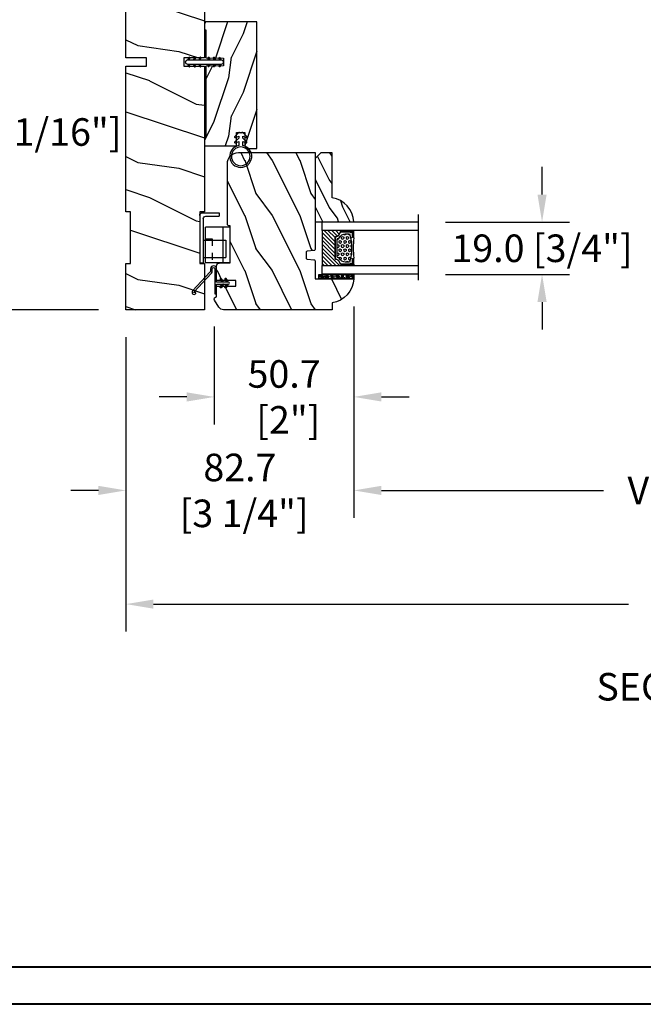
# Model space of a CAD drawing. Units: millimetres. Extents: x 986 to 2146, y -85 to 51.
# Drawn here: x 1135 to 1144, y 0 to 14 of the extents above; entities that cross this region are included whole.
import ezdxf

# ---------------------------------------------------------------- set-up
doc = ezdxf.new("R2010")
doc.units = ezdxf.units.MM
doc.header["$MEASUREMENT"] = 0
doc.header["$PDMODE"] = 3
doc.linetypes.add('HIDDEN2', pattern=[0.1875, 0.125, -0.0625])
for name, color, linetype in [('COUPE-FROID', 30, 'Continuous'), ('Dimensions-Cotes', 7, 'Continuous'), ('Sash Colonial', 4, 'Continuous'), ('Text English', 7, 'Continuous')]:
    doc.layers.add(name, color=color, linetype=linetype)
doc.styles.add('Century-10', font='GOTHIC.TTF', dxfattribs={"height": 0.3937})
doc.linetypes.add('Amzigzag', pattern='A,0.0001,[136,genltshp.shx,S=0.04,R=0,X=0,Y=0],-11', length=11.0001)
doc.dimstyles.new('1-1', dxfattribs={"dimtxt": 0.3937, "dimasz": 0.3937, "dimexe": 0.3937, "dimexo": 0.3937, "dimgap": 0.3937, "dimtad": 0, "dimtih": 1, "dimtoh": 1, "dimdec": 1, "dimlfac": 25.4, "dimzin": 0, "dimdsep": 46, "dimtxsty": 'Century-10', "dimcen": 0, "dimadec": 1, "dimazin": 0, "dimtfac": 1, "dimtdec": 1, "dimtofl": 0, "dimtmove": 0, "dimatfit": 3, "dimfxl": 0, "dimtolj": 1, "dimtzin": 0, "dimarcsym": 0})
pattern_1 = [(45.00000000000001, (-4.718514817625419e-05, -0.0500131363304348), (-0.08838834764831847, 0.08838834764831842), [])]

# ---------------------------------------------------------------- blocks, each defined once
blk = doc.blocks.new('*D30')
at = {"layer": 'Defpoints', "color": 0, "transparency": 16777216}
for p in [(1136.990960128488, 15.00326703144063), (1135.125635975641, 9.924537031440627), (1136.990960133071, 9.924537031440627)]:
    blk.add_point(p, dxfattribs=at)
at = {"layer": 'Dimensions-Cotes', "color": 0, "lineweight": -2, "transparency": 16777216}
for p, q in [((1136.597260128488, 15.00326703144063), (1134.731935975641, 15.00326703144063)), ((1135.125635975641, 14.60956703144063), (1135.125635975641, 13.11266396210004)), ((1135.125635975641, 10.31823703144063), (1135.125635975641, 11.81514010078121)), ((1136.597260133071, 9.924537031440627), (1134.731935975641, 9.924537031440627))]:
    blk.add_line(p, q, dxfattribs=at)
at = {"layer": 'Dimensions-Cotes', "color": 0, "transparency": 16777216}
for points in [[(1135.060019308975, 14.60956703144063), (1135.191252642308, 14.60956703144063), (1135.125635975641, 15.00326703144063)], [(1135.060019308975, 10.31823703144063), (1135.191252642308, 10.31823703144063), (1135.125635975641, 9.924537031440627)]]:
    blk.add_solid(points, dxfattribs=at)
at = {"layer": 'Dimensions-Cotes', "color": 0, "transparency": 16777216, "insert": (1135.125635975641, 12.4639020314403), "char_height": 0.3937, "attachment_point": 5, "style": 'Century-10'}
blk.add_mtext('\\A1;129.0 [5 1/16"]', dxfattribs=at)
blk = doc.blocks.new('*D31')
at = {"layer": 'Defpoints', "color": 0, "transparency": 16777216}
for p in [(1140.248034064328, 10.36198921885672), (1136.99096013307, 9.924537031440623), (1140.248034064328, 7.342842573362191)]:
    blk.add_point(p, dxfattribs=at)
at = {"layer": 'Dimensions-Cotes', "color": 0, "lineweight": -2, "transparency": 16777216}
for p, q in [((1140.248034064328, 9.968289218856716), (1140.248034064328, 6.949142573362191)), ((1136.99096013307, 9.530837031440623), (1136.99096013307, 6.949142573362191)), ((1136.59726013307, 7.342842573362191), (1136.20356013307, 7.342842573362191)), ((1140.641734064328, 7.342842573362191), (1141.035434064328, 7.342842573362191))]:
    blk.add_line(p, q, dxfattribs=at)
at = {"layer": 'Dimensions-Cotes', "color": 0, "transparency": 16777216}
for points in [[(1136.59726013307, 7.408459240028858), (1136.59726013307, 7.277225906695524), (1136.99096013307, 7.342842573362191)], [(1140.641734064328, 7.408459240028858), (1140.641734064328, 7.277225906695524), (1140.248034064328, 7.342842573362191)]]:
    blk.add_solid(points, dxfattribs=at)
at = {"layer": 'Dimensions-Cotes', "color": 0, "transparency": 16777216, "insert": (1138.619497098699, 7.342842573362191), "char_height": 0.3937, "attachment_point": 5, "style": 'Century-10'}
blk.add_mtext('\\A1;82.7\\P [3 1/4"]', dxfattribs=at)
blk = doc.blocks.new('*D32')
at = {"layer": 'Defpoints', "color": 0, "transparency": 16777216}
for p in [(1140.247815756081, 10.36198921885672), (1138.253523061637, 10.07704709165282), (1140.247815756081, 8.678570331046672)]:
    blk.add_point(p, dxfattribs=at)
at = {"layer": 'Dimensions-Cotes', "color": 0, "lineweight": -2, "transparency": 16777216}
for p, q in [((1140.247815756081, 9.968289218856716), (1140.247815756081, 8.284870331046672)), ((1138.253523061637, 9.683347091652815), (1138.253523061637, 8.284870331046672)), ((1137.859823061637, 8.678570331046672), (1137.466123061637, 8.678570331046672)), ((1140.641515756081, 8.678570331046672), (1141.035215756081, 8.678570331046672))]:
    blk.add_line(p, q, dxfattribs=at)
at = {"layer": 'Dimensions-Cotes', "color": 0, "transparency": 16777216}
for points in [[(1137.859823061637, 8.744186997713339), (1137.859823061637, 8.612953664380004), (1138.253523061637, 8.678570331046672)], [(1140.641515756081, 8.744186997713339), (1140.641515756081, 8.612953664380004), (1140.247815756081, 8.678570331046672)]]:
    blk.add_solid(points, dxfattribs=at)
at = {"layer": 'Dimensions-Cotes', "color": 0, "transparency": 16777216, "insert": (1139.250669408859, 8.678570331046672), "char_height": 0.3937, "attachment_point": 5, "style": 'Century-10'}
blk.add_mtext('\\A1;50.7\\P [2"]', dxfattribs=at)
blk = doc.blocks.new('BB-139')
h = blk.add_hatch()
h.set_pattern_fill('WOOD1', color=1, scale=30, angle=45, pattern_type=2)
h.set_pattern_definition([(261.8699, (-12.72792206135786, 29.698484809835), (21.21319907757999, 106.0660180495853), [15, -135]), (251.5651, (6.363961030678928, 36.06244584051392), (4.563926263401186e-05, -42.42641678491383), [33.54102, -33.54102]), (243.4349, (16.97056274847714, 25.45584412271571), (-21.21324652746686, -63.63958565313664), [18.97368, -75.89466])])
h.paths.add_polyline_path([(-80.4684904167807, 1.69999999999709), (-80.43881680640266, -3.552713678800501e-15), (-27.60001332163745, -5.892175636290631e-12), (-27.60001332163745, 7.499999999992724), (-24.60001332163745, 7.499999999992724), (-24.60001332163745, -3.328892717036069e-12), (0, 1.77635683940025e-15), (1.4210854715202e-14, 28.5), (-24.60001332163747, 28.5), (-24.60001332163745, 21), (-27.60001332163745, 21), (-27.60001332163738, 28.5), (-80.4388213261814, 28.5), (-80.4684904167807, 26.79999999999563), (-99.16849041679234, 26.79999999999563), (-99.19816402717038, 28.5), (-116, 28.5), (-116, 0), (-99.19816402717038, 0), (-99.16849041679234, 1.69999999999709)])
at = {"color": 4}
blk.add_lwpolyline([(-80.4684904167807, 26.79999999999563), (-80.4388213261814, 28.5), (-27.60001332163738, 28.5), (-27.60001332163745, 21), (-24.60001332163745, 21), (-24.60001332163746, 28.5), (0, 28.5), (0, 0), (-24.60001332163745, -3.328892717036069e-12), (-24.60001332163745, 7.499999999992724), (-27.60001332163745, 7.499999999992724), (-27.60001332163745, -5.888115737412745e-12), (-80.43881680640266, -5.551115123125783e-15), (-80.43881680640266, -5.551115123125783e-15), (-80.43881680640266, -5.551115123125783e-15), (-80.43881680640266, -5.551115123125783e-15), (-80.43881680640266, -5.551115123125783e-15), (-80.43881680640266, -5.551115123125783e-15), (-80.43881680640266, -5.551115123125783e-15), (-80.43881680640266, -5.551115123125783e-15), (-80.43881680640266, -5.551115123125783e-15), (-80.43881680640266, -5.551115123125783e-15), (-80.4684904167807, 1.69999999999709), (-99.16849041679234, 1.69999999999709), (-99.19816402717038, 0), (-116, 0), (-116, 28.5), (-99.19816402717038, 28.5), (-99.16849041679234, 26.79999999999563)], close=True, dxfattribs=at)
blk = doc.blocks.new('D-072')
for points in [[(-0.7077034603641437, 5.741188682878466, 1), (-0.538412126510309, 5.276064565806585), (1.648459146963432e-12, 5.472030553624684), (1.875832822406664e-12, 5.998771677138528)], [(-0.7077034603647121, 3.741188682877898, 1), (-0.5384121265108774, 3.276064565806017), (1.080024958355352e-12, 3.472030553624116), (1.307398633798584e-12, 3.99877167713796)], [(2.407703460367657, 5.741188682878466, -1), (2.238412126513822, 5.276064565806585), (1.700000000001864, 5.472030553624684), (1.700000000001637, 5.998771677138528)], [(2.407703460367088, 3.741188682877898, -1), (2.238412126513253, 3.276064565806017), (1.700000000001296, 3.472030553624116), (1.700000000001069, 3.99877167713796)], [(-0.7077034603647121, 1.741188682877898, 1), (-0.5384121265108774, 1.276064565806017), (1.080024958355352e-12, 1.472030553624116), (1.307398633798584e-12, 1.99877167713796)], [(2.407703460367088, 1.741188682877898, -1), (2.238412126513253, 1.276064565806017), (1.700000000001296, 1.472030553624116), (1.700000000001069, 1.99877167713796)], [(-0.7077034603647121, -1.74118868287804, -1), (-0.5384121265108774, -1.276064565806159), (1.080024958355352e-12, -1.472030553624258), (1.307398633798584e-12, -1.998771677138102)], [(-0.7077034603647121, -3.74118868287804, -1), (-0.5384121265108774, -3.276064565806159), (1.080024958355352e-12, -3.472030553624258), (1.307398633798584e-12, -3.998771677138102)], [(2.407703460367088, -1.74118868287804, 1), (2.238412126513253, -1.276064565806159), (1.700000000001296, -1.472030553624258), (1.700000000001069, -1.998771677138102)], [(2.407703460367088, -3.74118868287804, 1), (2.238412126513253, -3.276064565806159), (1.700000000001296, -3.472030553624258), (1.700000000001069, -3.998771677138102)], [(-0.7077034603641437, -5.741188682878608, -1), (-0.538412126510309, -5.276064565806728), (1.648459146963432e-12, -5.472030553624826), (1.875832822406664e-12, -5.99877167713867)], [(2.407703460367657, -5.741188682878608, 1), (2.238412126513822, -5.276064565806728), (1.700000000001864, -5.472030553624826), (1.700000000001637, -5.99877167713867)]]:
    blk.add_hatch(color=2).paths.add_polyline_path(points)
at = {"color": 2}
for points in [[(1.762145984685048e-12, 5.9987716771385), (-0.7077034603641437, 5.741188682878466, 1.000000000000649), (-0.538412126509968, 5.276064565806713), (1.648459146963432e-12, 5.47203055362467)], [(1.193711796076968e-12, 3.998771677137235), (-0.707703460364371, 3.741188682876079, 0.9999999999996753), (-0.5384121265108774, 3.276064565805179), (1.193711796076968e-12, 3.472030553623348)], [(1.700000000001523, 5.47203055362494), (2.238412126514845, 5.276064565806529, 0.9999999999986194), (2.407703460368452, 5.741188682877542), (1.700000000001751, 5.998771677137789)], [(1.700000000000841, 3.472030553625764), (2.238412126514163, 3.276064565807182, 1.000000000000649), (2.407703460368452, 3.74118868287848), (1.700000000000841, 3.998771677139509)], [(1.193711796076968e-12, 1.998771677137235), (-0.707703460364371, 1.741188682876079, 0.9999999999996753), (-0.5384121265108774, 1.276064565805179), (1.193711796076968e-12, 1.472030553623348)], [(1.700000000000841, 1.472030553625764), (2.238412126514163, 1.276064565807182, 1.000000000000649), (2.407703460368452, 1.74118868287848), (1.700000000000841, 1.998771677139509)], [(1.193711796076968e-12, -1.998771677137377), (-0.707703460364371, -1.741188682876221, -0.9999999999996753), (-0.5384121265108774, -1.276064565805321), (1.193711796076968e-12, -1.47203055362349)], [(1.193711796076968e-12, -3.998771677137377), (-0.707703460364371, -3.741188682876221, -0.9999999999996753), (-0.5384121265108774, -3.276064565805321), (1.193711796076968e-12, -3.47203055362349)], [(1.700000000000841, -1.472030553625906), (2.238412126514163, -1.276064565807324, -1.000000000000649), (2.407703460368452, -1.741188682878622), (1.700000000000841, -1.998771677139651)], [(1.700000000000841, -3.472030553625906), (2.238412126514163, -3.276064565807324, -1.000000000000649), (2.407703460368452, -3.741188682878622), (1.700000000000841, -3.998771677139651)], [(1.762145984685048e-12, -5.998771677138642), (-0.7077034603641437, -5.741188682878608, -1.000000000000649), (-0.538412126509968, -5.276064565806855), (1.648459146963432e-12, -5.472030553624812)], [(1.700000000001523, -5.472030553625082), (2.238412126514845, -5.276064565806671, -0.9999999999986194), (2.407703460368452, -5.741188682877684), (1.700000000001751, -5.998771677137931)]]:
    blk.add_lwpolyline(points, format="xyb", dxfattribs=at)
blk.add_lwpolyline([(1.700000000001751, -5.998771677138642, -1.000000000000142), (-1.762145984685048e-12, -5.998771677137803), (1.762145984685048e-12, 5.998771677137803, -0.9999999999998578), (1.700000000001751, 5.9987716771385)], format="xyb", close=True, dxfattribs=at)
blk = doc.blocks.new('*D355')
at = {"layer": 'Defpoints', "color": 0, "transparency": 16777216}
for p in [(1141.16412165238, 11.17650303137593), (1141.16412165238, 10.42847303137593), (1142.93554960243, 10.42847303137593)]:
    blk.add_point(p, dxfattribs=at)
at = {"layer": 'Dimensions-Cotes', "color": 0, "lineweight": -2, "transparency": 16777216}
for p, q in [((1142.93554960243, 11.57020303137593), (1142.93554960243, 11.96390303137593)), ((1141.55782165238, 11.17650303137593), (1143.32924960243, 11.17650303137593)), ((1141.55782165238, 10.42847303137593), (1143.32924960243, 10.42847303137593)), ((1142.93554960243, 10.03477303137593), (1142.93554960243, 9.641073031375928))]:
    blk.add_line(p, q, dxfattribs=at)
at = {"layer": 'Dimensions-Cotes', "color": 0, "transparency": 16777216}
for points in [[(1142.869932935763, 11.57020303137593), (1143.001166269097, 11.57020303137593), (1142.93554960243, 11.17650303137593)], [(1142.869932935763, 10.03477303137593), (1143.001166269097, 10.03477303137593), (1142.93554960243, 10.42847303137593)]]:
    blk.add_solid(points, dxfattribs=at)
at = {"layer": 'Dimensions-Cotes', "color": 0, "transparency": 16777216, "insert": (1142.93554960243, 10.8024880313756), "char_height": 0.3937, "attachment_point": 5, "style": 'Century-10'}
blk.add_mtext('\\A1;19.0 [3/4"]', dxfattribs=at)
blk = doc.blocks.new('*D856')
at = {"layer": 'Defpoints', "color": 0, "transparency": 16777216}
for p in [(1136.99096013307, 9.924537031440622), (1154.975135080955, 9.924537031440622), (1154.975135080955, 5.718236168956674)]:
    blk.add_point(p, dxfattribs=at)
at = {"layer": 'Text English', "color": 0, "lineweight": -2, "transparency": 16777216}
for p, q in [((1136.99096013307, 9.53083703144062), (1136.99096013307, 5.324536168956674)), ((1154.975135080955, 9.53083703144062), (1154.975135080955, 5.324536168956674)), ((1137.38466013307, 5.718236168956674), (1144.169779422104, 5.718236168956674)), ((1154.581435080955, 5.718236168956674), (1147.796315791921, 5.718236168956674))]:
    blk.add_line(p, q, dxfattribs=at)
at = {"layer": 'Text English', "color": 0, "transparency": 16777216}
for points in [[(1137.38466013307, 5.783852835623341), (1137.38466013307, 5.652619502290007), (1136.99096013307, 5.718236168956674)], [(1154.581435080955, 5.783852835623341), (1154.581435080955, 5.652619502290007), (1154.975135080955, 5.718236168956674)]]:
    blk.add_solid(points, dxfattribs=at)
at = {"layer": 'Text English', "color": 0, "transparency": 16777216, "insert": (1145.983047607012, 5.718236168956674), "char_height": 0.3937, "attachment_point": 5, "style": 'Century-10'}
blk.add_mtext('\\A1;FRAME SIZE', dxfattribs=at)
blk = doc.blocks.new('*D857')
at = {"layer": 'Defpoints', "color": 0, "transparency": 16777216}
for p in [(1140.248034064327, 10.36198921890282), (1151.718062434934, 10.36548103144022), (1151.718062434934, 7.342842573362194)]:
    blk.add_point(p, dxfattribs=at)
at = {"layer": 'Text English', "color": 0, "lineweight": -2, "transparency": 16777216}
for p, q in [((1140.248034064327, 9.968289218902814), (1140.248034064327, 6.949142573362194)), ((1151.718062434934, 9.97178103144022), (1151.718062434934, 6.949142573362194)), ((1140.641734064327, 7.342842573362194), (1143.814912684902, 7.342842573362194)), ((1151.324362434934, 7.342842573362194), (1148.150965506112, 7.342842573362194))]:
    blk.add_line(p, q, dxfattribs=at)
at = {"layer": 'Text English', "color": 0, "transparency": 16777216}
for points in [[(1140.641734064327, 7.408459240028861), (1140.641734064327, 7.277225906695527), (1140.248034064327, 7.342842573362194)], [(1151.324362434934, 7.408459240028861), (1151.324362434934, 7.277225906695527), (1151.718062434934, 7.342842573362194)]]:
    blk.add_solid(points, dxfattribs=at)
at = {"layer": 'Text English', "color": 0, "transparency": 16777216, "insert": (1145.982939095507, 7.342842573362194), "char_height": 0.3937, "attachment_point": 5, "style": 'Century-10'}
blk.add_mtext('\\A1;VISIBLE GLASS', dxfattribs=at)
blk = doc.blocks.new('BB-112')
h = blk.add_hatch()
h.set_pattern_fill('WOOD1', color=1, scale=20, angle=90, style=0, pattern_type=2)
h.set_pattern_definition([(306.8699, (33706.67309324168, -59565.762422197), (-40.00000246526633, 59.99999835648904), [9.999999999999993, -89.99999999999994]), (296.5651, (33712.67309324168, -59553.762422197), (20.00002618792761, -19.99998315881815), [22.36067999999998, -22.36067999999998]), (288.4349, (33722.67309324168, -59553.762422197), (19.99996806445416, -40.00000869185922), [12.64911999999999, -50.59643999999997])])
edge = h.paths.add_edge_path()
edge.add_line((-35.83083836971491, -52.32623672307818), (-35.80000000000291, -52.32623672307818))
edge.add_line((-35.80000000000291, -52.32623672307818), (-35.80000000000291, -48.40000000000146))
edge.add_line((-35.80000000000291, -48.40000000000146), (-28.80000000000291, -48.40000000000146))
edge.add_line((-28.80000000000291, -48.40000000000146), (-28.80000000000291, -46.40000000000146))
edge.add_line((-28.80000000000291, -46.40000000000146), (-35.80000000000291, -46.40000000000146))
edge.add_line((-35.80000000000291, -46.40000000000146), (-35.80000000000291, -41.07346360074007))
edge.add_arc((-34.80000000000431, -41.07346360074372), 0.9999999999986002, 90.99999999979258, 179.9999999997908, ccw=False)
edge.add_line((-34.81745240643795, -40.07361590558867), (-30.87687549357361, -39.99864887777949))
edge.add_line((-30.87687549357361, -39.99864887777949), (-30.87687549357361, -26.5))
edge.add_line((-30.87687549357361, -26.5), (-31.37687549357361, -26.5))
edge.add_arc((-31.37687549357361, -26), 0.5, 180, 270, ccw=False)
edge.add_line((-31.87687549357361, -26), (-31.87687549357361, -4))
edge.add_arc((-27.87687549357361, -4), 4, 90, 180, ccw=False)
edge.add_line((-27.87687549357361, 0), (0, 0))
edge.add_line((0, 0), (0, -35))
edge.add_arc((-0.5, -35), 0.5, -90, 0, ccw=False)
edge.add_line((-0.5, -35.5), (-2.80000000000291, -35.70000000000437))
edge.add_arc((-2.80000000000291, -36.20000000000437), 0.5, 90, 180)
edge.add_line((-3.30000000000291, -36.20000000000437), (-3.30000000000291, -38.20000000000437))
edge.add_arc((-2.80000000000291, -38.20000000000437), 0.5, 180, 270)
edge.add_line((-2.80000000000291, -38.70000000000437), (-0.5, -38.90000000000146))
edge.add_arc((-0.5, -39.40000000000146), 0.5, 0, 90, ccw=False)
edge.add_line((0, -39.40000000000146), (0, -45.80000000000291))
edge.add_line((0, -45.80000000000291), (14.02984241998638, -45.80000000000291))
edge.add_arc((4.701431212200387, -45.2613068386582), 9.343952374858667, 278.60817167082865, 356.6949780395508, ccw=False)
edge.add_line((6.099999999998545, -54.5), (6.099999999998545, -57))
edge.add_line((6.099999999998545, -57), (-33.2606758910697, -57))
edge.add_arc((-33.26067589107003, -54.99999999999922), 2.000000000000782, 211.7410971387098, 270.00000000000955, ccw=False)
edge.add_line((-34.96154385123373, -56.05216357192694), (-36.51059908471507, -53.54804873136891))
edge.add_arc((-35.83083836971494, -53.12623672307644), 0.7999999999982578, 89.99999999999801, 211.8208481685972, ccw=False)
at = {"color": 4}
blk.add_lwpolyline([(-35.83083836971491, -52.32623672307818), (-35.80000000000291, -52.32623672307818), (-35.80000000000291, -48.40000000000146), (-28.80000000000291, -48.40000000000146), (-28.80000000000291, -46.40000000000146), (-35.80000000000291, -46.40000000000146), (-35.80000000000291, -41.07346360074007, -0.4091108014277007), (-34.81745240643795, -40.07361590558867), (-30.87687549357361, -39.99864887777949), (-30.87687549357361, -26.5), (-31.37687549357361, -26.5, -0.414213562373095), (-31.87687549357361, -26), (-31.87687549357361, -4, -0.414213562373095), (-27.87687549357361, 0), (0, 0), (0, -35, -0.414213562373095), (-0.5, -35.5), (-2.80000000000291, -35.70000000000437, 0.414213562373095), (-3.30000000000291, -36.20000000000437), (-3.30000000000291, -38.20000000000437, 0.414213562373095), (-2.80000000000291, -38.70000000000437), (-0.5, -38.90000000000146, -0.414213562373095), (0, -39.40000000000146), (0, -45.80000000000291), (14.02984241998638, -45.80000000000291, -0.3545448909899639), (6.099999999998545, -54.5), (6.099999999998545, -57), (-33.2606758910697, -57, -0.2598231701672987), (-34.96154385123373, -56.05216357192694), (-36.51059908471507, -53.54804873136891, -0.5879925748045649)], format="xyb", close=True, dxfattribs=at)
blk = doc.blocks.new('CF-114')
h = blk.add_hatch()
h.set_pattern_fill('ANSI31', color=256, angle=1.272221872585407e-14)
h.set_pattern_definition(pattern_1)
h.paths.add_polyline_path([(1.796035562818574, 4.219387261992225, 0.9303978350195479), (1.335808313401444, 3.913545875623086), (1.91045414754435, 2.896864784444361), (2.543548267517416, 2.896864784444361)])
h.paths.add_polyline_path([(3.508549106298041, 4.186156277124283, 1), (3.026238395948646, 3.913545875623313), (3.600884230091609, 2.896864784444361), (4.237279080419391, 2.896864784444361)])
h = blk.add_hatch()
h.set_pattern_fill('ANSI31', color=256, angle=1.272221872585407e-14)
h.set_pattern_definition(pattern_1)
h.paths.add_polyline_path([(1.910454147544513, 2.256864784444488), (1.335808313401444, 1.240183693265599, 1), (1.818119023750862, 0.9675732917645576), (2.546848997872182, 2.256864784444488)])
h.paths.add_polyline_path([(3.026238395948653, 1.240183693265599, 1), (3.508549106298072, 0.9675732917645574), (4.237279080419391, 2.256864784444488), (3.600884230091722, 2.256864784444488)])
at = {"layer": 'COUPE-FROID'}
blk.add_lwpolyline([(-2.200047185148179, -2.623135215555847), (-2.200047185148179, -1.722290765045143, 0.1893481729060768), (-2.296279004128181, -1.477288016731659), (-8.699564228940538, 5.416442392124413, -0.9556076865800267), (-7.649067884578038, 6.485004319328159, -1.000000000000155), (-8.076570221064564, 6.008725249560843, 0.955607686580006), (-8.230643018237721, 5.852002833570982), (-1.827357793425186, -1.041727575285094, -0.1893481729060768), (-1.560047185148278, -1.722290765045143), (-1.560047185148278, -2.623135215555847, 0.9999999999999999), (-0.6400471851481768, -2.623135215555847), (-0.6400471851481768, 6.476864784444517), (-4.718514817625419e-05, 6.476864784444517), (-4.718514818335962e-05, 2.896864784444588), (4.379952814851791, 2.896864784444361, -0.9999999999999999), (4.379952814851791, 2.256864784444488), (-4.718514817625419e-05, 2.256864784444488), (-4.718514817625419e-05, -2.623135215555847, -0.9999999999999999)], format="xyb", close=True, dxfattribs=at)
for points in [[(2.546848997872189, 2.896864784444361), (1.818119023750867, 4.186156277124283, 1.000000000000069), (1.335808313401429, 3.913545875623313), (1.910454147544421, 2.896864784444361)], [(4.237279080419398, 2.896864784444361), (3.508549106298076, 4.186156277124283, 1.000000000000069), (3.026238395948639, 3.913545875623313), (3.60088423009163, 2.896864784444361)], [(2.546848997872182, 2.256864784444488), (1.818119023750867, 0.9675732917645661, -1.000000000000017), (1.335808313401408, 1.240183693265536), (1.910454147544513, 2.256864784444488)], [(4.237279080419391, 2.256864784444488), (3.508549106298076, 0.9675732917645661, -1.000000000000017), (3.026238395948617, 1.240183693265536), (3.600884230091722, 2.256864784444488)]]:
    blk.add_lwpolyline(points, format="xyb", dxfattribs=at)
blk = doc.blocks.new('Q-064-6')
at = {"color": 3}
for p, q in [((2, 1.240000000000009), (1.999999999999943, 9.399999999999977)), ((8.299999999999955, 9.399999999999977), (1.999999999999943, 9.399999999999977)), ((8.299999999999955, 1.240000000000009), (8.299999999999955, 9.399999999999977)), ((18.20157102485786, 7.000000000000057), (16.9515710248578, 7.000000000000028)), ((16.95157102485786, 2.240000000000009), (16.95157102485786, 7)), ((18.20157102485786, 1.000000000000028), (18.20157102485786, 7)), ((15.95157102485786, 1.240000000000009), (0, 1.240000000000009)), ((0, 0), (0, 1.239999999999981)), ((17.20157102485786, 2.842170943040401e-14), (0, 0))]:
    blk.add_line(p, q, dxfattribs=at)
for centre in [(15.95157102485786, 2.240000000000009), (17.20157102485786, 1.000000000000028)]:
    blk.add_arc(centre, 1, 270, 0, dxfattribs=at)
blk = doc.blocks.new('Q-064-3')
at = {"color": 3}
for p, q in [((-13, 9), (0, 9)), ((-13, 0), (-13, 9)), ((0, 0), (0, 9)), ((-13, 2.5), (0, 2.5)), ((-13, 0), (0, 0))]:
    blk.add_line(p, q, dxfattribs=at)
at = {"color": 3, "linetype": 'HIDDEN2', "ltscale": 5}
blk.add_line((-4.300000000000011, 6.5), (-13, 6.5), dxfattribs=at)
blk.add_lwpolyline([(-4.300000000000011, 9), (-4.300000000000011, 9), (-4.300000000000011, 6.5), (-4.300000000000011, 6.5)], dxfattribs=at)
blk = doc.blocks.new('BB-133')
h = blk.add_hatch()
h.set_pattern_fill('WOOD1', color=1, scale=15, angle=45, pattern_type=2)
h.set_pattern_definition([(261.8699, (-6.363961030678928, 14.8492424049175), (10.60659953878999, 53.03300902479267), [7.5, -67.5]), (251.5651, (3.181980515339464, 18.03122292025696), (2.281963131700593e-05, -21.21320839245691), [16.77051, -16.77051]), (243.4349, (8.485281374238571, 12.72792206135786), (-10.60662326373343, -31.81979282656832), [9.48684, -37.94733])])
h.paths.add_polyline_path([(19, 13.10000737066001), (0, 13.10000737066001), (0, 10.10000737066001), (0.5, 10.10000737066001), (0.5, -0.02035298274116926), (6.849890083592234, -0.1308921401145131), (6.847709916378665, -2.869107859885487), (0.5, -2.979608978036451), (0.5, -28.89996622471079), (0, -28.89996622471079), (0, -31.89996622471079), (11.66444487933768, -31.89996622471079), (11.66444487933768, -27.11946622471079), (14.66444487933768, -27.11946622471079), (14.66444487933768, -31.8499662247108, 0.4142135623730948), (15.66444487933768, -32.8499662247108), (19, -32.8499662247108)])
for p, q in [((0.5, -0.02035298274116926), (6.849890083592232, -0.1308921401145113)), ((6.847709916378665, -2.869107859885489), (0.5, -2.979608978036449)), ((6.849890083592232, -0.1308921401145113), (6.847709916378665, -2.869107859885489))]:
    blk.add_line(p, q)
at = {"color": 4}
blk.add_lwpolyline([(0.5, -3), (0.5, -28.89996622471079), (0, -28.89996622471079), (0, -31.89996622471079), (11.66444487933768, -31.89996622471079), (11.66444487933768, -27.11946622471079), (14.66444487933768, -27.11946622471079), (14.66444487933768, -31.84996622471079, 0.4142135623730966), (15.66444487933768, -32.8499662247108), (19, -32.8499662247108), (19, 13.10000737066001), (0, 13.10000737066001), (0, 10.10000737066001), (0.5, 10.10000737066001), (0.5, 0)], format="xyb", dxfattribs=at)
blk = doc.blocks.new('CF-026')
at = {"color": 30}
blk.add_lwpolyline([(-0.75, 9.329058411377872), (-1.96032641537613, 8.888535622435, -0.810152513298261), (-2.183954090198768, 9.246769351126403), (-0.75, 10.62905841137783), (-0.75, 11.32905841137787), (-1.96032641537613, 10.888535622435, -0.810152513298261), (-2.183954090198768, 11.2467693511264), (-0.75, 12.62905841137783), (-0.4054180495945729, 12.6290584113776, 0.5114803270429501), (0.4054180495950277, 12.62905841137783), (0.75, 12.62905841137783), (2.183954090198768, 11.2467693511264, -0.810152513298261), (1.96032641537613, 10.888535622435), (0.75, 11.32905841137787), (0.75, 10.62905841137783), (2.183954090198768, 9.246769351126403, -0.810152513298261), (1.96032641537613, 8.888535622435), (0.75, 9.329058411377872), (0.75, 7.929058411377781, -10.57207788183704), (-0.75, 7.929058411377781)], format="xyb", close=True, dxfattribs=at)
blk.add_circle((0, 4.000000000002245), 3.4, dxfattribs=at)
blk = doc.blocks.new('D-086')
h = blk.add_hatch()
h.set_pattern_fill('WOOD1', color=1, scale=10, style=0, pattern_type=2)
h.set_pattern_definition([(216.8699, (-335.2538867572126, -33.64992441792981), (29.99999917824452, 20.00000123263317), [5, -45]), (206.5651, (-329.2538867572126, -36.64992441792981), (-9.999991579409075, -10.00001309396381), [11.18034, -11.18034]), (198.4349, (-329.2538867572126, -41.64992441792981), (-20.00000434592961, -9.999984032227081), [6.32456, -25.29822])])
edge = h.paths.add_edge_path()
edge.add_line((-23.00000000000006, 0), (0, 0))
edge.add_line((0, 0), (0, 14.02984241998706))
edge.add_arc((0.5386931613429997, 4.701431212199643), 9.34395237485999, 93.30502196043827, 171.3918283291595)
edge.add_line((-8.699999999999818, 6.099999999999909), (-25, 6.099999999999909))
edge.add_line((-25, 6.099999999999909), (-25.00000000000006, 2))
edge.add_line((-25.00000000000006, 2), (-23.00000000000006, 0))
at = {"color": 4}
blk.add_lwpolyline([(-23.00000000000006, 0), (0, 0), (0, 14.02984241998706, 0.3545448909899596), (-8.699999999999818, 6.099999999999909), (-25, 6.099999999999909), (-25.00000000000006, 2)], format="xyb", close=True, dxfattribs=at)
blk = doc.blocks.new('V-042')
h = blk.add_hatch()
h.set_pattern_fill('ANSI31', scale=8, style=0)
h.set_pattern_definition([(45, (-287.4581101923186, 1960.29514648825), (-0.7071067811865476, 0.7071067811865476), [])])
h.paths.add_polyline_path([(12.52095870867493, 4.649999998385965), (6.480741221387461, 4.649999998385965), (5.856637523691461, 4.650296192671021, -0.3414039312993768), (5.276010893879629, 5.099058888069067, 0.2909450072482266), (3.857872961523753, 6.419470534126731, -0.361442010360135), (3.530849965030484, 6.812757143311273), (3.530849965036623, 9.499999999998408), (3.150849965037651, 9.499999999998408), (3.150849965037651, 0), (15.85084996503747, 0), (15.85084996503747, 9.499999999998408), (15.47084996503759, 9.499999999998408), (15.47084996504464, 6.812757143311273, -0.361442010358463), (15.14382696855091, 6.419470534129914, 0.2909450072481536), (13.72568903619958, 5.09905888806793, -0.3411389941978187), (13.14563192558944, 4.650296462959886)])
h = blk.add_hatch()
h.set_pattern_fill('HEX', scale=4, style=0)
h.set_pattern_definition([(0, (-287.4581101923186, 1960.29514648825), (0, 0.8660254037844386), [0.5, -1]), (120, (-287.4581101923186, 1960.29514648825), (-0.75, -0.4330127018922191), [0.4999999999999996, -0.9999999999999992]), (59.99999999999999, (-286.9581101923186, 1960.29514648825), (-0.7499999999999999, 0.4330127018922194), [0.5, -1])])
h.paths.add_polyline_path([(12.0242179772126, 10.62368122440758, -0.01058813628495929), (6.975782022788916, 10.62368122440796, 0.07655626028520156), (4.746910343559633, 10.12808478556243, 0.2636850920181423), (4.497782310367621, 9.822240287701614, 0.1486430742431024), (4.852010365365453, 7.052547432361989, 0.145267260748157), (5.0376591025477, 6.836927438697027, -0.1572620534238645), (6.05039310008974, 5.603333331706768, 0.3080691872821474), (6.422534053075195, 5.349999998373494), (12.57746594692503, 5.349999998373494, 0.3080691872803069), (12.94960689990681, 5.603333331708217, -0.1572620534238413), (13.96234089745465, 6.836927438693424, 0.1452672607479057), (14.1479896346292, 7.05254743236439, 0.148643074243046), (14.50221768963474, 9.822240287702012, 0.2636850920185184), (14.25308965643984, 10.1280847855611, 0.07655626028514052)])
at = {"color": 7, "linetype": 'Amzigzag', "ltscale": 1.5}
blk.add_line((-2.70042511299016, 34.79851369385051), (21.22461951142259, 34.79851369385051), dxfattribs=at)
at = {"color": 181, "linetype": 'Continuous', "lineweight": 25}
for p, q in [((3.579999999999927, 11.29999999999859), (3.579999999999927, 10.0809027799985)), ((3.778469536300236, 10.28012240339854), (3.778469536300236, 10.79714386614864)), ((5.829999999987649, 11.49999999999841), (3.7800000000002, 11.49999999999841)), ((3.868469536299926, 10.79714386614864), (3.868469536299926, 10.28012240339854)), ((4.078469536299963, 11.09714386614837), (5.678469536287594, 11.09714386614837)), ((5.678469536287594, 11.00714386614868), (4.078469536299963, 11.00714386614868)), ((5.678469536287594, 11.09714386614837), (5.678469536287594, 11.00714386614868)), ((15.22000000000003, 11.49999999999841), (13.17000000001258, 11.49999999999841)), ((13.32153046370013, 11.09714386614837), (14.92153046370004, 11.09714386614837)), ((13.32153046370013, 11.00714386614868), (13.32153046370013, 11.09714386614837)), ((14.92153046370004, 11.00714386614868), (13.32153046370013, 11.00714386614868)), ((15.13153046370007, 10.28012240339854), (15.13153046370007, 10.79714386614864)), ((15.22153046370022, 10.79714386614864), (15.22153046370022, 10.28012240339854)), ((15.42000000000007, 10.0809027799985), (15.42000000000007, 11.29999999999859)), ((3.624913998212833, 9.950006602136227), (3.629150034962549, 9.950006602136227)), ((3.629150034962549, 9.950006602136227), (3.629150034962549, 9.99275714331111)), ((3.629150034962549, 9.950006602136227), (3.629150034962549, 6.812757143311273)), ((3.715435414600051, 10.17620114553597), (3.73861402577495, 10.19538899443592)), ((3.719150034962695, 9.99275714331111), (3.719150034962695, 6.812757143311273)), ((3.796004971712591, 10.12606165982356), (3.772826360537692, 10.10687381092362)), ((15.22717363946253, 10.10687381092362), (15.20399502828764, 10.12606165982356)), ((15.26138597422505, 10.19538899443592), (15.28456458540018, 10.17620114553597)), ((15.28084996503753, 6.812757143311273), (15.28084996503753, 9.99275714331111)), ((15.37084996503768, 9.99275714331111), (15.37084996503768, 9.950006602136227)), ((15.37084996503768, 9.950006602136227), (15.37508600178762, 9.950006602136227)), ((15.37084996503768, 6.812757143311273), (15.37084996503768, 9.950006602136227)), ((5.954937588825032, 4.740296192673441), (6.579041291312478, 4.739999998386111)), ((5.954937588825032, 4.650296192673295), (6.579041291312478, 4.649999998385965)), ((6.422534053075196, 5.349999998373505), (12.57746594692503, 5.349999998373505)), ((6.579041291312478, 4.739999998386111), (12.42095870867502, 4.739999998386111)), ((6.579041291312478, 4.649999998385965), (12.42095870867502, 4.649999998385965)), ((12.42095870867502, 4.739999998386111), (13.04506241117519, 4.740296192673441)), ((12.42095870867502, 4.649999998385965), (13.04506241117519, 4.650296192673295))]:
    blk.add_line(p, q, dxfattribs=at)
at = {"color": 5}
blk.add_line((3.200000000000045, 0), (15.80000000000018, 0), dxfattribs=at)
for points in [[(3.200000000000045, 34.79851369385051), (3.200000000000045, 0), (0, 0), (0, 34.79851369385051)], [(19, 34.79851369385051), (19, 0), (15.80000000000018, 0), (15.80000000000018, 34.79851369385051)]]:
    blk.add_lwpolyline(points, dxfattribs=at)
for points in [[(3.200000000000045, 9.499999999998408), (3.579999999999927, 9.499999999998408), (3.579999999999927, 11.49999999999841), (3.200000000000045, 11.49999999999841)], [(15.80000000000018, 9.499999999998408), (15.42000000000007, 9.499999999998408), (15.42000000000007, 11.49999999999841), (15.80000000000018, 11.49999999999841)]]:
    blk.add_lwpolyline(points, close=True, dxfattribs=at)
at = {"color": 181, "linetype": 'Continuous', "lineweight": 25}
for centre, radius, start, end in [((3.7800000000002, 11.29999999999859), 0.2000000000000455, 90, 180), ((4.078469536299963, 10.79714386614864), 0.2999999999999617, 90, 180), ((4.078469536299963, 10.79714386614864), 0.2099999999999618, 90, 180), ((9.499999999993854, 45.07225012036891), 33.77225011966002, 263.7613993379575, 276.2386006620426), ((14.92153046370004, 10.79714386614864), 0.2999999999999617, 0, 90), ((14.92153046370004, 10.79714386614864), 0.2099999999999654, 0, 90), ((15.22000000000003, 11.29999999999859), 0.2000000000000455, 0, 90), ((3.790064175737825, 10.07982775782352), 0.2100669264910994, 179.7067862955089, 218.1701594432899), ((3.867295065237613, 9.99275714331111), 0.2381450302755184, 129.6188297048955, 180), ((3.867295065237613, 9.99275714331111), 0.148145030275522, 129.618829704979, 180), ((3.668469536300108, 10.28012240339854), 0.1099999999990082, 309.6188297048956, 0), ((3.668469536300108, 10.28012240339854), 0.1999999999990081, 309.6188297048956, 0), ((9.23026691343739, 9.019999998360845), 4.800000000013958, 170.3788098722446, 204.197670639406), ((4.892156027262445, 9.755386930261238), 0.3999999999755061, 111.2915739132246, 170.3788098722446), ((7.470266914075182, 3.139999995873723), 7.500000002535077, 93.78032849573468, 111.2915739133364), ((9.500000000011203, 129.8106147255348), 119.2136602650827, 268.7867342938476, 271.2132657062721), ((11.52973308592505, 3.139999995873723), 7.500000002535077, 68.70842608666437, 86.21967150426532), ((9.76973308656261, 9.019999998360845), 4.800000000013958, 335.8023293605938, 9.621190127755456), ((14.10784397273756, 9.755386930261238), 0.3999999999755027, 9.621190127755456, 68.70842608677543), ((15.33153046370012, 10.28012240339854), 0.1999999999990061, 180, 230.3811702951038), ((15.33153046370012, 10.28012240339854), 0.1099999999990047, 180, 230.3811702951038), ((15.13270493476261, 9.99275714331111), 0.148145030275522, 0, 50.38117029502104), ((15.13270493476261, 9.99275714331111), 0.2381450302755184, 0, 50.38117029510446), ((15.20993582425012, 10.07982775782352), 0.2100669264910994, 321.8298405567101, 0.2932137044910743), ((4.02915003496264, 6.812757143311273), 0.4000000000071304, 180, 259.487938528971), ((4.02915003496264, 6.812757143311273), 0.3100000000071432, 180, 259.487938528971), ((3.626695112337529, 4.643852909823408), 1.805927364798801, 14.59957465771862, 79.48793852897185), ((3.626695112337529, 4.643852909823408), 1.895927364798737, 14.59957465771862, 79.48793852897185), ((5.308078755787392, 7.25749040798587), 0.4999999999996283, 204.197670639406, 237.2592076313481), ((3.631476905687578, 4.649999998373687), 2.600000000001068, 21.51018826678256, 57.25920763134807), ((5.954937588825032, 5.250296192660926), 0.5999999999899248, 194.5995746577184, 270), ((5.954937588825032, 5.250296192660926), 0.5099999999899207, 194.5995746577184, 270), ((6.422534053075196, 5.749999998373596), 0.4000000000001016, 201.5101882667825, 270), ((12.57746594692503, 5.749999998373596), 0.4000000000001016, 270, 338.4898117332172), ((15.36852309431265, 4.649999998373687), 2.600000000001068, 122.7407923686519, 158.4898117332174), ((13.04506241117519, 5.250296192660926), 0.5099999999899261, 270, 345.4004253422814), ((13.04506241117519, 5.250296192660926), 0.5999999999899243, 270, 345.4004253422814), ((15.37330488766247, 4.643852909823408), 1.895927364798735, 100.5120614710281, 165.4004253422814), ((15.37330488766247, 4.643852909823408), 1.805927364798811, 100.5120614710281, 165.4004253422814), ((13.69192124421261, 7.25749040798587), 0.4999999999996266, 302.7407923686519, 335.8023293605938), ((14.97084996503759, 6.812757143311273), 0.3100000000071504, 280.5120614710281, 0), ((14.97084996503759, 6.812757143311273), 0.4000000000071255, 280.5120614710281, 0)]:
    blk.add_arc(centre, radius, start, end, dxfattribs=at)
blk = doc.blocks.new('V-006')
h = blk.add_hatch()
h.set_pattern_fill('GRAVEL', color=5, scale=0.075, style=0)
h.set_pattern_definition([(228.0128, (-26.72399009913994, -53.63578469025791), (-15.24001294942201, -17.14502106713443), [0.25629075, -25.372875]), (184.9697, (-26.89544009913994, -53.82628469025791), (22.86003697963434, 1.904986556540594), [0.43980375, -43.54049999999999]), (132.5104, (-27.33359009913994, -53.86438469025791), (19.04998613874877, -20.95502046934531), [0.3101114999999999, -30.701025]), (267.2737, (-28.07654009913994, -54.34063469025791), (1.904991728121129, 38.09998774002482), [0.40050375, -39.6498]), (292.8337, (-28.09559009913994, -54.74068469025791), (-9.525027041626428, 22.86001299753833), [0.3927255, -38.87985]), (357.2737, (-27.94319009913994, -55.10263469025791), (-38.09998774002482, 1.904991728121131), [0.40050375, -39.6498]), (37.6942, (-27.54314009913994, -55.12168469025791), (-24.76501564592995, -19.04998301773867), [0.5296454999999999, -52.434825]), (72.2553, (-27.12404009913994, -54.79783469025791), (13.3350266741004, 41.91001215452729), [0.50004, -49.503975]), (121.4296, (-26.97164009913994, -54.32158469025791), (-15.24000392644836, 24.76497086997952), [0.40185975, -39.784125]), (175.2364, (-27.18119009913994, -53.97868469025791), (20.95498353979084, -1.904982122040867), [0.4587847499999998, -22.48042499999999]), (222.3974, (-27.63839009913994, -53.94058469025791), (-22.86000068792978, -20.95497273797773), [0.5933085, -58.7376]), (138.8141, (-26.19059009913994, -54.35968469025791), (-13.33499150566855, 11.429982417843), [0.20250375, -20.04795]), (171.4692, (-26.34299009913994, -54.22633469025791), (24.76496219669355, -3.810009600034274), [0.3852614999999997, -38.14094999999997]), (225, (-26.72399009913994, -54.16918469025791), (-2.664535259100376e-16, -1.904998701525148), [0.26940675, -2.4246675]), (203.1986, (-26.85734009913994, -53.94058469025791), (9.525032119193124, 3.810016705729698), [0.14508075, -14.36295]), (291.8014, (-26.99069009913994, -53.99773469025791), (-1.905001336420882, 5.715003681548898), [0.2051745, -10.0536]), (30.9638, (-26.91449009913994, -54.18823469025791), (5.71499396610617, 3.810002968995414), [0.3332399999999998, -10.77472499999999]), (161.5651, (-26.62874009913994, -54.01678469025791), (3.810001738635735, -1.904997166848807), [0.24096525, -5.783174999999999]), (16.38950000000001, (-28.09559009913994, -53.99773469025791), (19.05001051047701, 5.714988112475853), [0.337566, -33.4191]), (70.3462, (-27.77174009913994, -53.90248469025791), (-7.619978766507381, -20.95497036640875), [0.28319925, -28.03664999999999]), (293.1986, (-26.62874009913994, -53.63578469025791), (-3.810016705729698, 9.525032119193124), [0.29016, -14.2179]), (343.6105, (-26.51444009913994, -53.90248469025791), (-19.05001051047701, 5.714988112475859), [0.3375659999999998, -33.41909999999997]), (339.444, (-28.09559009913994, -55.17883469025791), (-9.525011823191932, 3.809995377037603), [0.32552625, -15.950775]), (294.7751, (-27.79079009913994, -55.29313469025791), (-9.52497780272013, 20.9549902696175), [0.2727539999999997, -27.00269999999999]), (66.80140000000002, (-26.60969009913994, -55.54078469025791), (3.810016705729701, 9.525032119193124), [0.29016, -14.2179]), (17.35400000000001, (-26.49539009913994, -55.27408469025791), (-24.76500133639497, -7.619988506704224), [0.31933725, -31.6143]), (69.444, (-27.54314009913994, -55.54078469025791), (-3.809995377037608, -9.52501182319193), [0.1627635, -16.1136]), (101.3098999999999, (-26.72399009913994, -55.54078469025791), (-1.904990597165511, 7.619975595676966), [0.09713624999999998, -9.616499999999998]), (165.9638, (-26.74304009913994, -55.44553469025791), (5.715004016022879, -1.904996703092731), [0.3927255, -7.4617875]), (186.0090000000001, (-27.12404009913994, -55.35028469025791), (19.04997190832096, 1.904995551410894), [0.36395025, -36.03105]), (303.6901, (-26.91449009913994, -54.35968469025791), (-1.905000653480424, 3.809996324423879), [0.274743, -6.593834999999999]), (353.1572, (-26.76209009913994, -54.58828469025791), (32.38501339248256, -3.810017063741129), [0.4796677499999999, -47.48699999999999]), (60.94540000000001, (-26.28584009913994, -54.64543469025791), (-7.619982274371817, -13.33496820812559), [0.196131, -19.41705]), (90, (-26.19059009913994, -54.47398469025791), (-1.905, 1.905), [0.1143, -1.7907]), (120.2564, (-27.16214009913994, -55.29313469025791), (7.619983850127083, -13.33499327435817), [0.26465025, -26.200425]), (48.01279999999999, (-27.29549009913994, -55.06453469025791), (15.240012949422, 17.14502106713443), [0.51258225, -25.1166]), (0, (-26.95259009913994, -54.68353469025791), (1.905, 1.905), [0.4953, -1.4097]), (325.3048, (-26.45729009913994, -54.68353469025791), (-19.04996699321526, 13.33500126786357), [0.3012075, -29.819475]), (254.0546, (-26.20964009913994, -54.85498469025791), (-1.905004859776106, -7.620018152402721), [0.27737175, -13.591275]), (207.646, (-26.28584009913994, -55.12168469025791), (-36.19498728676704, -19.05001198104254), [0.4516087499999999, -44.709375]), (175.4261, (-26.68589009913994, -55.33123469025791), (-24.76500570356064, 1.904990783414596), [0.4777717499999997, -47.29934999999997]), (175.4261, (-26.68589009913994, -55.33123469025791), (-24.76500570356064, 1.904990783414596), [0.4777717499999997, -47.29934999999997])])
h.paths.add_polyline_path([(6.356499999999983, 0), (6.356499999999983, 1.599999999999909), (-6.356499999999983, 1.599999999999909), (-6.356499999999983, 0)])
at = {"color": 5}
blk.add_line((-6.356499999999983, 0), (-6.356499999999983, 1.599999999999909), dxfattribs=at)
blk.add_lwpolyline([(-6.356499999999983, 0), (-6.356499999999983, 1.599999999999909), (6.356499999999983, 1.599999999999909), (6.356499999999983, 0)], close=True, dxfattribs=at)

msp = doc.modelspace()

# ---------------------------------------------------------------- linework, layer by layer
at = {"color": 163, "lineweight": 40}
msp.add_lwpolyline([(1126.565070535456, 50.6921888332708), (1165.401024678591, 50.6921888332708), (1165.40102467858, -3.859283877127376e-10), (1126.565070535445, -3.859283877127376e-10)], close=True, dxfattribs=at)
at = {"color": 41, "lineweight": 40}
msp.add_lwpolyline([(1127.100816423954, 50.15644294476782), (1127.100816423942, 0.5357458881225526), (1164.865278790071, 0.5357458881225526), (1164.865278790082, 50.15644294476782)], close=True, dxfattribs=at)

# ---------------------------------------------------------------- block references
at = {"yscale": 0.03937, "zscale": 0.03937}
for name, p, xscale, rotation in [('BB-139', (1138.11300513307, 14.49145703144062), 0.03937, 90), ('D-072', (1138.113005133071, 13.4304350069677), 0.03937, 90), ('D-086', (1139.695680453489, 11.18044003144016), 0.03937, 270), ('Q-064-6', (1138.046079453018, 10.59388022512187), -0.03937, 270), ('V-042', (1139.794104168252, 11.18044003144016), 0.03937, 270), ('V-042', (1139.794104168252, 11.18044003144016), 0.03937, 270), ('Q-064-3', (1138.48005658007, 11.10569022512187), 0.03937, 90), ('CF-114', (1138.286250773932, 10.40599298525519), -0.03937, 180), ('V-006', (1139.997778659327, 10.42847303144022), 0.03937, 180), ('V-006', (1139.997778659327, 10.42847303144022), 0.03937, 180)]:
    msp.add_blockref(name, p, dxfattribs=dict(at, xscale=xscale, rotation=rotation))
for name, p, xscale in [('BB-133', (1138.11297923263, 13.52371944480457), 0.03937), ('CF-026', (1138.631263427525, 11.95882002988177), -0.03937)]:
    msp.add_blockref(name, p, dxfattribs=dict(at, xscale=xscale))
at = {"layer": 'Sash Colonial', "xscale": 0.03937, "yscale": 0.03937, "zscale": 0.03937}
msp.add_blockref('BB-112', (1139.695679168252, 12.16862703144033), dxfattribs=at)

# ---------------------------------------------------------------- texts
at = {"layer": 'Text English', "insert": (1143.712295033445, 4.734245326936984), "char_height": 0.3937, "attachment_point": 1, "style": 'Century-10'}
msp.add_mtext_dynamic_manual_height_columns('SECTION B - B', width=129.7759811820106, gutter_width=50, heights=[0], dxfattribs=at)

# ---------------------------------------------------------------- dimensions: what is measured, and where the dimension line sits
at = {"layer": 'Dimensions-Cotes'}
dim = msp.add_linear_dim(base=(1135.125635975641, 9.924537031440627), p1=(1136.990960128488, 15.00326703144062), p2=(1136.99096013307, 9.924537031440623), angle=90, dimstyle='1-1', dxfattribs=at)
dim.commit()
dim.dimension.update_dxf_attribs({"geometry": '*D30', "text_midpoint": (1135.125635975641, 12.4639020314403), "dimtype": 160})
dim = msp.add_linear_dim(base=(1142.93554960243, 10.42847303137593), p1=(1141.164121652379, 11.17650303137592), p2=(1141.164121652379, 10.42847303137592), angle=90, dimstyle='1-1', override={"dimtxsty": 'Century-10'}, dxfattribs=at)
dim.commit()
dim.dimension.update_dxf_attribs({"geometry": '*D355', "text_midpoint": (1142.93554960243, 10.8024880313756), "dimtype": 160})
for base, p1, p2, picture, middle in [((1140.248034064328, 7.342842573362191), (1136.99096013307, 9.924537031440623), (1140.248034064328, 10.36198921885672), '*D31', (1138.619497098699, 7.342842573362191)), ((1140.247815756081, 8.678570331046672), (1138.253523061637, 10.07704709165282), (1140.247815756081, 10.36198921885672), '*D32', (1139.250669408859, 8.678570331046672))]:
    dim = msp.add_linear_dim(base=base, p1=p1, p2=p2, text='<>\\P[]', dimstyle='1-1', override={"dimgap": 2}, dxfattribs=at)
    dim.commit()
    dim.dimension.update_dxf_attribs({"geometry": picture, "text_midpoint": middle, "dimtype": 160})
at = {"layer": 'Text English'}
for base, p1, p2, text, picture, middle in [((1151.718062434934, 7.342842573362194), (1140.248034064327, 10.36198921890282), (1151.718062434934, 10.36548103144022), 'VISIBLE GLASS', '*D857', (1145.982939095507, 7.342842573362194)), ((1154.975135080955, 5.718236168956674), (1136.99096013307, 9.924537031440622), (1154.975135080955, 9.924537031440622), 'FRAME SIZE', '*D856', (1145.983047607012, 5.718236168956674))]:
    dim = msp.add_linear_dim(base=base, p1=p1, p2=p2, text=text, dimstyle='1-1', dxfattribs=at)
    dim.commit()
    dim.dimension.update_dxf_attribs({"geometry": picture, "text_midpoint": middle, "dimtype": 160})

doc.saveas('drawing.dxf')
